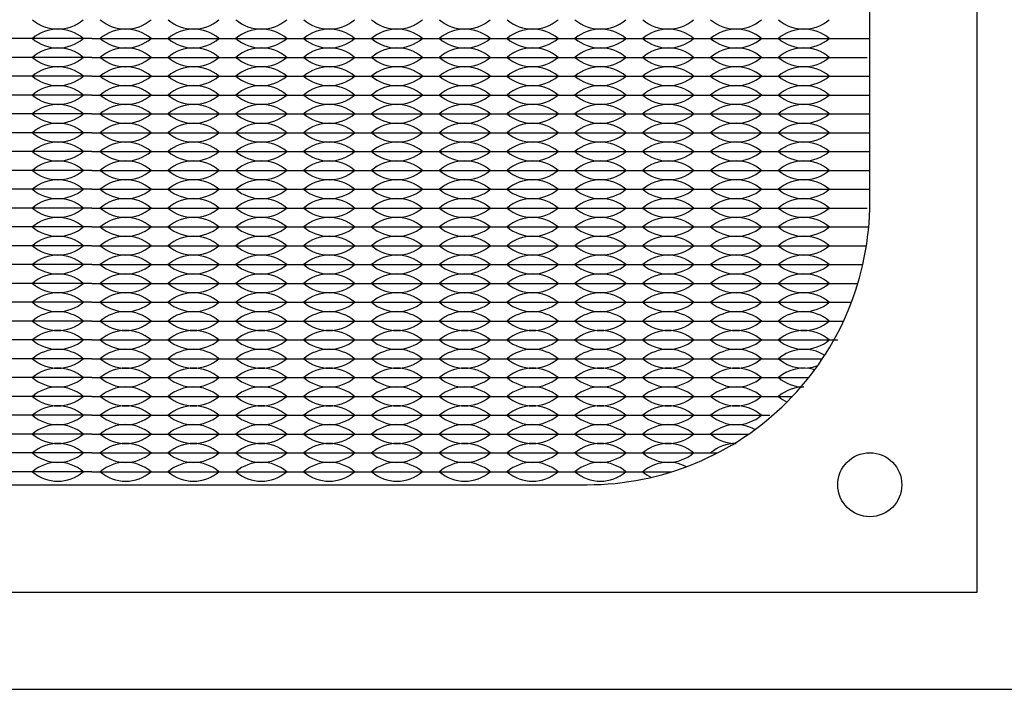
# Model space of a CAD drawing. Units: inches. Extents: x -201 to 32, y -8 to 108.
# Drawn here: x 3 to 6, y 20 to 22 of the extents above; entities that cross this region are included whole.
import ezdxf

# ---------------------------------------------------------------- set-up
doc = ezdxf.new("R2010")
doc.units = ezdxf.units.IN
doc.header["$MEASUREMENT"] = 0

msp = doc.modelspace()

# ---------------------------------------------------------------- linework, layer by layer
for p, q in [((3.186, 21.7275), (3.006, 21.7275)), ((3.366, 21.7275), (3.186, 21.7275)), ((3.366, 21.7275), (3.546, 21.7275)), ((3.546, 21.7275), (3.726, 21.7275)), ((3.726, 21.7275), (3.906, 21.7275)), ((3.906, 21.7275), (4.086, 21.7275)), ((4.086, 21.7275), (4.266, 21.7275)), ((4.266, 21.7275), (4.446, 21.7275)), ((4.446, 21.7275), (4.626, 21.7275)), ((4.626, 21.7275), (4.806, 21.7275)), ((4.806, 21.7275), (4.986, 21.7275)), ((4.986, 21.7275), (5.166, 21.7275)), ((5.166, 21.7275), (5.346, 21.7275)), ((5.346, 21.7275), (5.431, 21.7275)), ((3.186, 21.6775), (3.006, 21.6775)), ((3.366, 21.6775), (3.186, 21.6775)), ((3.366, 21.6775), (3.546, 21.6775)), ((3.546, 21.6775), (3.726, 21.6775)), ((3.726, 21.6775), (3.906, 21.6775)), ((3.906, 21.6775), (4.086, 21.6775)), ((4.086, 21.6775), (4.266, 21.6775)), ((4.266, 21.6775), (4.446, 21.6775)), ((4.446, 21.6775), (4.626, 21.6775)), ((4.626, 21.6775), (4.806, 21.6775)), ((4.806, 21.6775), (4.986, 21.6775)), ((4.986, 21.6775), (5.166, 21.6775)), ((5.166, 21.6775), (5.346, 21.6775)), ((5.346, 21.6775), (5.4237, 21.6775)), ((3.186, 21.6275), (3.006, 21.6275)), ((3.366, 21.6275), (3.186, 21.6275)), ((3.366, 21.6275), (3.546, 21.6275)), ((3.546, 21.6275), (3.726, 21.6275)), ((3.726, 21.6275), (3.906, 21.6275)), ((3.906, 21.6275), (4.086, 21.6275)), ((4.086, 21.6275), (4.266, 21.6275)), ((4.266, 21.6275), (4.446, 21.6275)), ((4.446, 21.6275), (4.626, 21.6275)), ((4.626, 21.6275), (4.806, 21.6275)), ((4.806, 21.6275), (4.986, 21.6275)), ((4.986, 21.6275), (5.166, 21.6275)), ((5.166, 21.6275), (5.346, 21.6275)), ((5.346, 21.6275), (5.429, 21.6275)), ((3.186, 21.5775), (3.006, 21.5775)), ((3.366, 21.5775), (3.186, 21.5775)), ((3.366, 21.5775), (3.546, 21.5775)), ((3.546, 21.5775), (3.726, 21.5775)), ((3.726, 21.5775), (3.906, 21.5775)), ((3.906, 21.5775), (4.086, 21.5775)), ((4.086, 21.5775), (4.266, 21.5775)), ((4.266, 21.5775), (4.446, 21.5775)), ((4.446, 21.5775), (4.626, 21.5775)), ((4.626, 21.5775), (4.806, 21.5775)), ((4.806, 21.5775), (4.986, 21.5775)), ((4.986, 21.5775), (5.166, 21.5775)), ((5.166, 21.5775), (5.346, 21.5775)), ((5.346, 21.5775), (5.431, 21.5775)), ((3.186, 21.5275), (3.006, 21.5275)), ((3.366, 21.5275), (3.186, 21.5275)), ((3.366, 21.5275), (3.546, 21.5275)), ((3.546, 21.5275), (3.726, 21.5275)), ((3.726, 21.5275), (3.906, 21.5275)), ((3.906, 21.5275), (4.086, 21.5275)), ((4.086, 21.5275), (4.266, 21.5275)), ((4.266, 21.5275), (4.446, 21.5275)), ((4.446, 21.5275), (4.626, 21.5275)), ((4.626, 21.5275), (4.806, 21.5275)), ((4.806, 21.5275), (4.986, 21.5275)), ((4.986, 21.5275), (5.166, 21.5275)), ((5.166, 21.5275), (5.346, 21.5275)), ((5.346, 21.5275), (5.431, 21.5275)), ((3.186, 21.4775), (3.006, 21.4775)), ((3.366, 21.4775), (3.186, 21.4775)), ((3.366, 21.4775), (3.546, 21.4775)), ((3.546, 21.4775), (3.726, 21.4775)), ((3.726, 21.4775), (3.906, 21.4775)), ((3.906, 21.4775), (4.086, 21.4775)), ((4.086, 21.4775), (4.266, 21.4775)), ((4.266, 21.4775), (4.446, 21.4775)), ((4.446, 21.4775), (4.626, 21.4775)), ((4.626, 21.4775), (4.806, 21.4775)), ((4.806, 21.4775), (4.986, 21.4775)), ((4.986, 21.4775), (5.166, 21.4775)), ((5.166, 21.4775), (5.346, 21.4775)), ((5.346, 21.4775), (5.431, 21.4775)), ((3.186, 21.4275), (3.006, 21.4275)), ((3.186, 21.4275), (3.141, 21.4275)), ((3.231, 21.4275), (3.186, 21.4275)), ((3.366, 21.4275), (3.186, 21.4275)), ((3.366, 21.4275), (3.321, 21.4275)), ((3.366, 21.4275), (3.411, 21.4275)), ((3.366, 21.4275), (3.546, 21.4275)), ((3.501, 21.4275), (3.546, 21.4275)), ((3.546, 21.4275), (3.591, 21.4275)), ((3.546, 21.4275), (3.726, 21.4275)), ((3.681, 21.4275), (3.726, 21.4275)), ((3.726, 21.4275), (3.906, 21.4275)), ((3.726, 21.4275), (3.771, 21.4275)), ((3.861, 21.4275), (3.906, 21.4275)), ((3.906, 21.4275), (4.086, 21.4275)), ((3.906, 21.4275), (3.951, 21.4275)), ((4.041, 21.4275), (4.086, 21.4275)), ((4.086, 21.4275), (4.266, 21.4275)), ((4.086, 21.4275), (4.131, 21.4275)), ((4.221, 21.4275), (4.266, 21.4275)), ((4.266, 21.4275), (4.446, 21.4275)), ((4.266, 21.4275), (4.311, 21.4275)), ((4.401, 21.4275), (4.446, 21.4275)), ((4.446, 21.4275), (4.491, 21.4275)), ((4.446, 21.4275), (4.626, 21.4275)), ((4.581, 21.4275), (4.626, 21.4275)), ((4.626, 21.4275), (4.806, 21.4275)), ((4.626, 21.4275), (4.671, 21.4275)), ((4.761, 21.4275), (4.806, 21.4275)), ((4.806, 21.4275), (4.986, 21.4275)), ((4.806, 21.4275), (4.851, 21.4275)), ((4.941, 21.4275), (4.986, 21.4275)), ((4.986, 21.4275), (5.166, 21.4275)), ((4.986, 21.4275), (5.031, 21.4275)), ((5.121, 21.4275), (5.166, 21.4275)), ((5.166, 21.4275), (5.211, 21.4275)), ((5.166, 21.4275), (5.346, 21.4275)), ((5.301, 21.4275), (5.346, 21.4275)), ((5.346, 21.4275), (5.431, 21.4275)), ((3.186, 21.3775), (3.006, 21.3775)), ((3.366, 21.3775), (3.186, 21.3775)), ((3.366, 21.3775), (3.546, 21.3775)), ((3.546, 21.3775), (3.726, 21.3775)), ((3.726, 21.3775), (3.906, 21.3775)), ((3.906, 21.3775), (4.086, 21.3775)), ((4.086, 21.3775), (4.266, 21.3775)), ((4.266, 21.3775), (4.446, 21.3775)), ((4.446, 21.3775), (4.626, 21.3775)), ((4.626, 21.3775), (4.806, 21.3775)), ((4.806, 21.3775), (4.986, 21.3775)), ((4.986, 21.3775), (5.166, 21.3775)), ((5.166, 21.3775), (5.346, 21.3775)), ((5.346, 21.3775), (5.431, 21.3775)), ((3.186, 21.3275), (3.006, 21.3275)), ((3.366, 21.3275), (3.186, 21.3275)), ((3.366, 21.3275), (3.546, 21.3275)), ((3.546, 21.3275), (3.726, 21.3275)), ((3.726, 21.3275), (3.906, 21.3275)), ((3.906, 21.3275), (4.086, 21.3275)), ((4.086, 21.3275), (4.266, 21.3275)), ((4.266, 21.3275), (4.446, 21.3275)), ((4.446, 21.3275), (4.626, 21.3275)), ((4.626, 21.3275), (4.806, 21.3275)), ((4.806, 21.3275), (4.986, 21.3275)), ((4.986, 21.3275), (5.166, 21.3275)), ((5.166, 21.3275), (5.346, 21.3275)), ((5.346, 21.3275), (5.431, 21.3275)), ((3.186, 21.2775), (3.006, 21.2775)), ((3.366, 21.2775), (3.186, 21.2775)), ((3.366, 21.2775), (3.546, 21.2775)), ((3.546, 21.2775), (3.726, 21.2775)), ((3.726, 21.2775), (3.906, 21.2775)), ((3.906, 21.2775), (4.086, 21.2775)), ((4.086, 21.2775), (4.266, 21.2775)), ((4.266, 21.2775), (4.446, 21.2775)), ((4.446, 21.2775), (4.626, 21.2775)), ((4.626, 21.2775), (4.806, 21.2775)), ((4.806, 21.2775), (4.986, 21.2775)), ((4.986, 21.2775), (5.166, 21.2775)), ((5.166, 21.2775), (5.346, 21.2775)), ((5.346, 21.2775), (5.4237, 21.2775)), ((3.186, 21.2275), (3.006, 21.2275)), ((3.366, 21.2275), (3.186, 21.2275)), ((3.366, 21.2275), (3.546, 21.2275)), ((3.546, 21.2275), (3.726, 21.2275)), ((3.726, 21.2275), (3.906, 21.2275)), ((3.906, 21.2275), (4.086, 21.2275)), ((4.086, 21.2275), (4.266, 21.2275)), ((4.266, 21.2275), (4.446, 21.2275)), ((4.446, 21.2275), (4.626, 21.2275)), ((4.626, 21.2275), (4.806, 21.2275)), ((4.806, 21.2275), (4.986, 21.2275)), ((4.986, 21.2275), (5.166, 21.2275)), ((5.166, 21.2275), (5.346, 21.2275)), ((5.346, 21.2275), (5.429, 21.2275)), ((3.186, 21.1775), (3.006, 21.1775)), ((3.366, 21.1775), (3.186, 21.1775)), ((3.366, 21.1775), (3.546, 21.1775)), ((3.546, 21.1775), (3.726, 21.1775)), ((3.726, 21.1775), (3.906, 21.1775)), ((3.906, 21.1775), (4.086, 21.1775)), ((4.086, 21.1775), (4.266, 21.1775)), ((4.266, 21.1775), (4.446, 21.1775)), ((4.446, 21.1775), (4.626, 21.1775)), ((4.626, 21.1775), (4.806, 21.1775)), ((4.806, 21.1775), (4.986, 21.1775)), ((4.986, 21.1775), (5.166, 21.1775)), ((5.166, 21.1775), (5.346, 21.1775)), ((5.346, 21.1775), (5.4221, 21.1775)), ((3.186, 21.1275), (3.006, 21.1275)), ((3.366, 21.1275), (3.186, 21.1275)), ((3.366, 21.1275), (3.546, 21.1275)), ((3.546, 21.1275), (3.726, 21.1275)), ((3.726, 21.1275), (3.906, 21.1275)), ((3.906, 21.1275), (4.086, 21.1275)), ((4.086, 21.1275), (4.266, 21.1275)), ((4.266, 21.1275), (4.446, 21.1275)), ((4.446, 21.1275), (4.626, 21.1275)), ((4.626, 21.1275), (4.806, 21.1275)), ((4.806, 21.1275), (4.986, 21.1275)), ((4.986, 21.1275), (5.166, 21.1275)), ((5.166, 21.1275), (5.346, 21.1275)), ((5.346, 21.1275), (5.4125, 21.1275)), ((3.186, 21.0775), (3.006, 21.0775)), ((3.366, 21.0775), (3.186, 21.0775)), ((3.366, 21.0775), (3.546, 21.0775)), ((3.546, 21.0775), (3.726, 21.0775)), ((3.726, 21.0775), (3.906, 21.0775)), ((3.906, 21.0775), (4.086, 21.0775)), ((4.086, 21.0775), (4.266, 21.0775)), ((4.266, 21.0775), (4.446, 21.0775)), ((4.446, 21.0775), (4.626, 21.0775)), ((4.626, 21.0775), (4.806, 21.0775)), ((4.806, 21.0775), (4.986, 21.0775)), ((4.986, 21.0775), (5.166, 21.0775)), ((5.166, 21.0775), (5.346, 21.0775)), ((5.346, 21.0775), (5.3994, 21.0775)), ((3.186, 21.0275), (3.006, 21.0275)), ((3.366, 21.0275), (3.186, 21.0275)), ((3.366, 21.0275), (3.546, 21.0275)), ((3.546, 21.0275), (3.726, 21.0275)), ((3.726, 21.0275), (3.906, 21.0275)), ((3.906, 21.0275), (4.086, 21.0275)), ((4.086, 21.0275), (4.266, 21.0275)), ((4.266, 21.0275), (4.446, 21.0275)), ((4.446, 21.0275), (4.626, 21.0275)), ((4.626, 21.0275), (4.806, 21.0275)), ((4.806, 21.0275), (4.986, 21.0275)), ((4.986, 21.0275), (5.166, 21.0275)), ((5.166, 21.0275), (5.346, 21.0275)), ((5.346, 21.0275), (5.3824, 21.0275)), ((3.186, 20.9775), (3.006, 20.9775)), ((3.366, 20.9775), (3.186, 20.9775)), ((3.366, 20.9775), (3.546, 20.9775)), ((3.546, 20.9775), (3.726, 20.9775)), ((3.726, 20.9775), (3.906, 20.9775)), ((3.906, 20.9775), (4.086, 20.9775)), ((4.086, 20.9775), (4.266, 20.9775)), ((4.266, 20.9775), (4.446, 20.9775)), ((4.446, 20.9775), (4.626, 20.9775)), ((4.626, 20.9775), (4.806, 20.9775)), ((4.806, 20.9775), (4.986, 20.9775)), ((4.986, 20.9775), (5.166, 20.9775)), ((5.166, 20.9775), (5.346, 20.9775)), ((5.346, 20.9775), (5.3614, 20.9775)), ((3.186, 20.9275), (3.006, 20.9275)), ((3.366, 20.9275), (3.186, 20.9275)), ((3.366, 20.9275), (3.546, 20.9275)), ((3.546, 20.9275), (3.726, 20.9275)), ((3.726, 20.9275), (3.906, 20.9275)), ((3.906, 20.9275), (4.086, 20.9275)), ((4.086, 20.9275), (4.266, 20.9275)), ((4.266, 20.9275), (4.446, 20.9275)), ((4.446, 20.9275), (4.626, 20.9275)), ((4.626, 20.9275), (4.806, 20.9275)), ((4.806, 20.9275), (4.986, 20.9275)), ((4.986, 20.9275), (5.166, 20.9275)), ((5.166, 20.9275), (5.346, 20.9275)), ((3.186, 20.8775), (3.006, 20.8775)), ((3.366, 20.8775), (3.186, 20.8775)), ((3.366, 20.8775), (3.546, 20.8775)), ((3.546, 20.8775), (3.726, 20.8775)), ((3.726, 20.8775), (3.906, 20.8775)), ((3.906, 20.8775), (4.086, 20.8775)), ((4.086, 20.8775), (4.266, 20.8775)), ((4.266, 20.8775), (4.446, 20.8775)), ((4.446, 20.8775), (4.626, 20.8775)), ((4.626, 20.8775), (4.806, 20.8775)), ((4.806, 20.8775), (4.986, 20.8775)), ((4.986, 20.8775), (5.166, 20.8775)), ((5.166, 20.8775), (5.3054, 20.8775)), ((3.186, 20.8275), (3.006, 20.8275)), ((3.366, 20.8275), (3.186, 20.8275)), ((3.366, 20.8275), (3.546, 20.8275)), ((3.546, 20.8275), (3.726, 20.8275)), ((3.726, 20.8275), (3.906, 20.8275)), ((3.906, 20.8275), (4.086, 20.8275)), ((4.086, 20.8275), (4.266, 20.8275)), ((4.266, 20.8275), (4.446, 20.8275)), ((4.446, 20.8275), (4.626, 20.8275)), ((4.626, 20.8275), (4.806, 20.8275)), ((4.806, 20.8275), (4.986, 20.8275)), ((4.986, 20.8275), (5.166, 20.8275)), ((5.166, 20.8275), (5.2691, 20.8275)), ((3.186, 20.7775), (3.006, 20.7775)), ((3.366, 20.7775), (3.186, 20.7775)), ((3.366, 20.7775), (3.546, 20.7775)), ((3.546, 20.7775), (3.726, 20.7775)), ((3.726, 20.7775), (3.906, 20.7775)), ((3.906, 20.7775), (4.086, 20.7775)), ((4.086, 20.7775), (4.266, 20.7775)), ((4.266, 20.7775), (4.446, 20.7775)), ((4.446, 20.7775), (4.626, 20.7775)), ((4.626, 20.7775), (4.806, 20.7775)), ((4.806, 20.7775), (4.986, 20.7775)), ((4.986, 20.7775), (5.166, 20.7775)), ((5.166, 20.7775), (5.2258, 20.7775)), ((3.186, 20.7275), (3.006, 20.7275)), ((3.366, 20.7275), (3.186, 20.7275)), ((3.366, 20.7275), (3.546, 20.7275)), ((3.546, 20.7275), (3.726, 20.7275)), ((3.726, 20.7275), (3.906, 20.7275)), ((3.906, 20.7275), (4.086, 20.7275)), ((4.086, 20.7275), (4.266, 20.7275)), ((4.266, 20.7275), (4.446, 20.7275)), ((4.446, 20.7275), (4.626, 20.7275)), ((4.626, 20.7275), (4.806, 20.7275)), ((4.806, 20.7275), (4.986, 20.7275)), ((4.986, 20.7275), (5.166, 20.7275)), ((3.186, 20.6775), (3.006, 20.6775)), ((3.366, 20.6775), (3.186, 20.6775)), ((3.366, 20.6775), (3.546, 20.6775)), ((3.546, 20.6775), (3.726, 20.6775)), ((3.726, 20.6775), (3.906, 20.6775)), ((3.906, 20.6775), (4.086, 20.6775)), ((4.086, 20.6775), (4.266, 20.6775)), ((4.266, 20.6775), (4.446, 20.6775)), ((4.446, 20.6775), (4.626, 20.6775)), ((4.626, 20.6775), (4.806, 20.6775)), ((4.806, 20.6775), (4.986, 20.6775)), ((4.986, 20.6775), (5.1096, 20.6775)), ((3.186, 20.6275), (3.006, 20.6275)), ((3.366, 20.6275), (3.186, 20.6275)), ((3.366, 20.6275), (3.546, 20.6275)), ((3.546, 20.6275), (3.726, 20.6275)), ((3.726, 20.6275), (3.906, 20.6275)), ((3.906, 20.6275), (4.086, 20.6275)), ((4.086, 20.6275), (4.266, 20.6275)), ((4.266, 20.6275), (4.446, 20.6275)), ((4.446, 20.6275), (4.626, 20.6275)), ((4.626, 20.6275), (4.806, 20.6275)), ((4.806, 20.6275), (4.986, 20.6275)), ((4.986, 20.6275), (5.0268, 20.6275)), ((3.186, 20.5775), (3.006, 20.5775)), ((3.366, 20.5775), (3.186, 20.5775)), ((3.366, 20.5775), (3.546, 20.5775)), ((3.546, 20.5775), (3.726, 20.5775)), ((3.726, 20.5775), (3.906, 20.5775)), ((3.906, 20.5775), (4.086, 20.5775)), ((4.086, 20.5775), (4.266, 20.5775)), ((4.266, 20.5775), (4.446, 20.5775)), ((4.446, 20.5775), (4.626, 20.5775)), ((4.626, 20.5775), (4.806, 20.5775)), ((4.806, 20.5775), (4.9059, 20.5775))]:
    msp.add_line(p, q)
for points in [[(0, 20), (19, 20), (19, 25.219), (0, 25.219)], [(1.016, 20.258), (5.716, 20.258), (5.716, 24.958), (1.016, 24.958)]]:
    msp.add_lwpolyline(points, close=True)
msp.add_lwpolyline([(2.051, 20.543), (4.681, 20.543, 0.414214), (5.431, 21.293), (5.431, 23.923, 0.414214), (4.681, 24.673), (2.051, 24.673, 0.414214), (1.301, 23.923), (1.301, 21.293, 0.414214)], format="xyb", close=True)
msp.add_circle((5.431, 20.543), 0.085)
for centre, start, end in [((3.276, 21.8561), 229.3537, 310.6463), ((3.456, 21.8561), 229.3537, 310.6463), ((3.636, 21.8561), 229.3537, 310.6463), ((3.816, 21.8561), 229.3537, 310.6463), ((3.996, 21.8561), 229.3537, 310.6463), ((4.176, 21.8561), 229.3537, 310.6463), ((4.356, 21.8561), 229.3537, 310.6463), ((4.536, 21.8561), 229.3537, 310.6463), ((4.716, 21.8561), 229.3537, 310.6463), ((4.896, 21.8561), 229.3537, 310.6463), ((5.076, 21.8561), 229.3537, 310.6463), ((5.256, 21.8561), 229.3537, 310.6463), ((3.276, 21.6489), 49.3537, 130.6463), ((3.456, 21.6489), 49.3537, 130.6463), ((3.636, 21.6489), 49.3537, 130.6463), ((3.816, 21.6489), 49.3537, 130.6463), ((3.996, 21.6489), 49.3537, 130.6463), ((4.176, 21.6489), 49.3537, 130.6463), ((4.356, 21.6489), 49.3537, 130.6463), ((4.536, 21.6489), 49.3537, 130.6463), ((4.716, 21.6489), 49.3537, 130.6463), ((4.896, 21.6489), 49.3537, 130.6463), ((5.076, 21.6489), 49.3537, 130.6463), ((5.256, 21.6489), 49.3537, 130.6463), ((3.276, 21.8061), 229.3537, 310.6463), ((3.456, 21.8061), 229.3537, 310.6463), ((3.636, 21.8061), 229.3537, 310.6463), ((3.816, 21.8061), 229.3537, 310.6463), ((3.996, 21.8061), 229.3537, 310.6463), ((4.176, 21.8061), 229.3537, 310.6463), ((4.356, 21.8061), 229.3537, 310.6463), ((4.536, 21.8061), 229.3537, 310.6463), ((4.716, 21.8061), 229.3537, 310.6463), ((4.896, 21.8061), 229.3537, 310.6463), ((5.076, 21.8061), 229.3537, 310.6463), ((5.256, 21.8061), 229.3537, 310.6463), ((3.276, 21.5989), 49.3537, 130.6463), ((3.456, 21.5989), 49.3537, 130.6463), ((3.636, 21.5989), 49.3537, 130.6463), ((3.816, 21.5989), 49.3537, 130.6463), ((3.996, 21.5989), 49.3537, 130.6463), ((4.176, 21.5989), 49.3537, 130.6463), ((4.356, 21.5989), 49.3537, 130.6463), ((4.536, 21.5989), 49.3537, 130.6463), ((4.716, 21.5989), 49.3537, 130.6463), ((4.896, 21.5989), 49.3537, 130.6463), ((5.076, 21.5989), 49.3537, 130.6463), ((5.256, 21.5989), 49.3537, 130.6463), ((3.276, 21.7561), 229.3537, 310.6463), ((3.456, 21.7561), 229.3537, 310.6463), ((3.636, 21.7561), 229.3537, 310.6463), ((3.816, 21.7561), 229.3537, 310.6463), ((3.996, 21.7561), 229.3537, 310.6463), ((4.176, 21.7561), 229.3537, 310.6463), ((4.356, 21.7561), 229.3537, 310.6463), ((4.536, 21.7561), 229.3537, 310.6463), ((4.716, 21.7561), 229.3537, 310.6463), ((4.896, 21.7561), 229.3537, 310.6463), ((5.076, 21.7561), 229.3537, 310.6463), ((5.256, 21.7561), 229.3537, 310.6463), ((3.276, 21.5489), 49.3537, 130.6463), ((3.456, 21.5489), 49.3537, 130.6463), ((3.636, 21.5489), 49.3537, 130.6463), ((3.816, 21.5489), 49.3537, 130.6463), ((3.996, 21.5489), 49.3537, 130.6463), ((4.176, 21.5489), 49.3537, 130.6463), ((4.356, 21.5489), 49.3537, 130.6463), ((4.536, 21.5489), 49.3537, 130.6463), ((4.716, 21.5489), 49.3537, 130.6463), ((4.896, 21.5489), 49.3537, 130.6463), ((5.076, 21.5489), 49.3537, 130.6463), ((5.256, 21.5489), 49.3537, 130.6463), ((3.276, 21.7061), 229.3537, 310.6463), ((3.456, 21.7061), 229.3537, 310.6463), ((3.636, 21.7061), 229.3537, 310.6463), ((3.816, 21.7061), 229.3537, 310.6463), ((3.996, 21.7061), 229.3537, 310.6463), ((4.176, 21.7061), 229.3537, 310.6463), ((4.356, 21.7061), 229.3537, 310.6463), ((4.536, 21.7061), 229.3537, 310.6463), ((4.716, 21.7061), 229.3537, 310.6463), ((4.896, 21.7061), 229.3537, 310.6463), ((5.076, 21.7061), 229.3537, 310.6463), ((5.256, 21.7061), 229.3537, 310.6463), ((3.276, 21.4989), 49.3537, 130.6463), ((3.456, 21.4989), 49.3537, 130.6463), ((3.636, 21.4989), 49.3537, 130.6463), ((3.816, 21.4989), 49.3537, 130.6463), ((3.996, 21.4989), 49.3537, 130.6463), ((4.176, 21.4989), 49.3537, 130.6463), ((4.356, 21.4989), 49.3537, 130.6463), ((4.536, 21.4989), 49.3537, 130.6463), ((4.716, 21.4989), 49.3537, 130.6463), ((4.896, 21.4989), 49.3537, 130.6463), ((5.076, 21.4989), 49.3537, 130.6463), ((5.256, 21.4989), 49.3537, 130.6463), ((3.276, 21.6561), 229.3537, 310.6463), ((3.456, 21.6561), 229.3537, 310.6463), ((3.636, 21.6561), 229.3537, 310.6463), ((3.816, 21.6561), 229.3537, 310.6463), ((3.996, 21.6561), 229.3537, 310.6463), ((4.176, 21.6561), 229.3537, 310.6463), ((4.356, 21.6561), 229.3537, 310.6463), ((4.536, 21.6561), 229.3537, 310.6463), ((4.716, 21.6561), 229.3537, 310.6463), ((4.896, 21.6561), 229.3537, 310.6463), ((5.076, 21.6561), 229.3537, 310.6463), ((5.256, 21.6561), 229.3537, 310.6463), ((3.276, 21.4489), 49.3537, 130.6463), ((3.456, 21.4489), 49.3537, 130.6463), ((3.636, 21.4489), 49.3537, 130.6463), ((3.816, 21.4489), 49.3537, 130.6463), ((3.996, 21.4489), 49.3537, 130.6463), ((4.176, 21.4489), 49.3537, 130.6463), ((4.356, 21.4489), 49.3537, 130.6463), ((4.536, 21.4489), 49.3537, 130.6463), ((4.716, 21.4489), 49.3537, 130.6463), ((4.896, 21.4489), 49.3537, 130.6463), ((5.076, 21.4489), 49.3537, 130.6463), ((5.256, 21.4489), 49.3537, 130.6463), ((3.276, 21.6061), 229.3537, 310.6463), ((3.456, 21.6061), 229.3537, 310.6463), ((3.636, 21.6061), 229.3537, 310.6463), ((3.816, 21.6061), 229.3537, 310.6463), ((3.996, 21.6061), 229.3537, 310.6463), ((4.176, 21.6061), 229.3537, 310.6463), ((4.356, 21.6061), 229.3537, 310.6463), ((4.536, 21.6061), 229.3537, 310.6463), ((4.716, 21.6061), 229.3537, 310.6463), ((4.896, 21.6061), 229.3537, 310.6463), ((5.076, 21.6061), 229.3537, 310.6463), ((5.256, 21.6061), 229.3537, 310.6463), ((3.276, 21.3989), 49.3537, 130.6463), ((3.456, 21.3989), 49.3537, 130.6463), ((3.636, 21.3989), 49.3537, 130.6463), ((3.816, 21.3989), 49.3537, 130.6463), ((3.996, 21.3989), 49.3537, 130.6463), ((4.176, 21.3989), 49.3537, 130.6463), ((4.356, 21.3989), 49.3537, 130.6463), ((4.536, 21.3989), 49.3537, 130.6463), ((4.716, 21.3989), 49.3537, 130.6463), ((4.896, 21.3989), 49.3537, 130.6463), ((5.076, 21.3989), 49.3537, 130.6463), ((5.256, 21.3989), 49.3537, 130.6463), ((3.276, 21.5561), 229.3537, 310.6463), ((3.456, 21.5561), 229.3537, 310.6463), ((3.636, 21.5561), 229.3537, 310.6463), ((3.816, 21.5561), 229.3537, 310.6463), ((3.996, 21.5561), 229.3537, 310.6463), ((4.176, 21.5561), 229.3537, 310.6463), ((4.356, 21.5561), 229.3537, 310.6463), ((4.536, 21.5561), 229.3537, 310.6463), ((4.716, 21.5561), 229.3537, 310.6463), ((4.896, 21.5561), 229.3537, 310.6463), ((5.076, 21.5561), 229.3537, 310.6463), ((5.256, 21.5561), 229.3537, 310.6463), ((3.276, 21.3489), 49.3537, 130.6463), ((3.456, 21.3489), 49.3537, 130.6463), ((3.636, 21.3489), 49.3537, 130.6463), ((3.816, 21.3489), 49.3537, 130.6463), ((3.996, 21.3489), 49.3537, 130.6463), ((4.176, 21.3489), 49.3537, 130.6463), ((4.356, 21.3489), 49.3537, 130.6463), ((4.536, 21.3489), 49.3537, 130.6463), ((4.716, 21.3489), 49.3537, 130.6463), ((4.896, 21.3489), 49.3537, 130.6463), ((5.076, 21.3489), 49.3537, 130.6463), ((5.256, 21.3489), 49.3537, 130.6463), ((3.276, 21.5061), 229.3537, 310.6463), ((3.456, 21.5061), 229.3537, 310.6463), ((3.636, 21.5061), 229.3537, 310.6463), ((3.816, 21.5061), 229.3537, 310.6463), ((3.996, 21.5061), 229.3537, 310.6463), ((4.176, 21.5061), 229.3537, 310.6463), ((4.356, 21.5061), 229.3537, 310.6463), ((4.536, 21.5061), 229.3537, 310.6463), ((4.716, 21.5061), 229.3537, 310.6463), ((4.896, 21.5061), 229.3537, 310.6463), ((5.076, 21.5061), 229.3537, 310.6463), ((5.256, 21.5061), 229.3537, 310.6463), ((3.276, 21.2989), 49.3537, 130.6463), ((3.276, 21.4561), 229.3537, 310.6463), ((3.456, 21.2989), 49.3537, 130.6463), ((3.456, 21.4561), 229.3537, 310.6463), ((3.636, 21.2989), 49.3537, 130.6463), ((3.636, 21.4561), 229.3537, 310.6463), ((3.816, 21.2989), 49.3537, 130.6463), ((3.816, 21.4561), 229.3537, 310.6463), ((3.996, 21.2989), 49.3537, 130.6463), ((3.996, 21.4561), 229.3537, 310.6463), ((4.176, 21.2989), 49.3537, 130.6463), ((4.176, 21.4561), 229.3537, 310.6463), ((4.356, 21.2989), 49.3537, 130.6463), ((4.356, 21.4561), 229.3537, 310.6463), ((4.536, 21.2989), 49.3537, 130.6463), ((4.536, 21.4561), 229.3537, 310.6463), ((4.716, 21.2989), 49.3537, 130.6463), ((4.716, 21.4561), 229.3537, 310.6463), ((4.896, 21.2989), 49.3537, 130.6463), ((4.896, 21.4561), 229.3537, 310.6463), ((5.076, 21.2989), 49.3537, 130.6463), ((5.076, 21.4561), 229.3537, 310.6463), ((5.256, 21.2989), 49.3537, 130.6463), ((5.256, 21.4561), 229.3537, 310.6463), ((3.276, 21.2489), 49.3537, 130.6463), ((3.456, 21.2489), 49.3537, 130.6463), ((3.636, 21.2489), 49.3537, 130.6463), ((3.816, 21.2489), 49.3537, 130.6463), ((3.996, 21.2489), 49.3537, 130.6463), ((4.176, 21.2489), 49.3537, 130.6463), ((4.356, 21.2489), 49.3537, 130.6463), ((4.536, 21.2489), 49.3537, 130.6463), ((4.716, 21.2489), 49.3537, 130.6463), ((4.896, 21.2489), 49.3537, 130.6463), ((5.076, 21.2489), 49.3537, 130.6463), ((5.256, 21.2489), 49.3537, 130.6463), ((3.276, 21.4061), 229.3537, 310.6463), ((3.456, 21.4061), 229.3537, 310.6463), ((3.636, 21.4061), 229.3537, 310.6463), ((3.816, 21.4061), 229.3537, 310.6463), ((3.996, 21.4061), 229.3537, 310.6463), ((4.176, 21.4061), 229.3537, 310.6463), ((4.356, 21.4061), 229.3537, 310.6463), ((4.536, 21.4061), 229.3537, 310.6463), ((4.716, 21.4061), 229.3537, 310.6463), ((4.896, 21.4061), 229.3537, 310.6463), ((5.076, 21.4061), 229.3537, 310.6463), ((5.256, 21.4061), 229.3537, 310.6463), ((3.276, 21.1989), 49.3537, 130.6463), ((3.456, 21.1989), 49.3537, 130.6463), ((3.636, 21.1989), 49.3537, 130.6463), ((3.816, 21.1989), 49.3537, 130.6463), ((3.996, 21.1989), 49.3537, 130.6463), ((4.176, 21.1989), 49.3537, 130.6463), ((4.356, 21.1989), 49.3537, 130.6463), ((4.536, 21.1989), 49.3537, 130.6463), ((4.716, 21.1989), 49.3537, 130.6463), ((4.896, 21.1989), 49.3537, 130.6463), ((5.076, 21.1989), 49.3537, 130.6463), ((5.256, 21.1989), 49.3537, 130.6463), ((3.276, 21.3561), 229.3537, 310.6463), ((3.456, 21.3561), 229.3537, 310.6463), ((3.636, 21.3561), 229.3537, 310.6463), ((3.816, 21.3561), 229.3537, 310.6463), ((3.996, 21.3561), 229.3537, 310.6463), ((4.176, 21.3561), 229.3537, 310.6463), ((4.356, 21.3561), 229.3537, 310.6463), ((4.536, 21.3561), 229.3537, 310.6463), ((4.716, 21.3561), 229.3537, 310.6463), ((4.896, 21.3561), 229.3537, 310.6463), ((5.076, 21.3561), 229.3537, 310.6463), ((5.256, 21.3561), 229.3537, 310.6463), ((3.276, 21.1489), 49.3537, 130.6463), ((3.456, 21.1489), 49.3537, 130.6463), ((3.636, 21.1489), 49.3537, 130.6463), ((3.816, 21.1489), 49.3537, 130.6463), ((3.996, 21.1489), 49.3537, 130.6463), ((4.176, 21.1489), 49.3537, 130.6463), ((4.356, 21.1489), 49.3537, 130.6463), ((4.536, 21.1489), 49.3537, 130.6463), ((4.716, 21.1489), 49.3537, 130.6463), ((4.896, 21.1489), 49.3537, 130.6463), ((5.076, 21.1489), 49.3537, 130.6463), ((5.256, 21.1489), 49.3537, 130.6463), ((3.276, 21.3061), 229.3537, 310.6463), ((3.456, 21.3061), 229.3537, 310.6463), ((3.636, 21.3061), 229.3537, 310.6463), ((3.816, 21.3061), 229.3537, 310.6463), ((3.996, 21.3061), 229.3537, 310.6463), ((4.176, 21.3061), 229.3537, 310.6463), ((4.356, 21.3061), 229.3537, 310.6463), ((4.536, 21.3061), 229.3537, 310.6463), ((4.716, 21.3061), 229.3537, 310.6463), ((4.896, 21.3061), 229.3537, 310.6463), ((5.076, 21.3061), 229.3537, 310.6463), ((5.256, 21.3061), 229.3537, 310.6463), ((3.276, 21.0989), 49.3537, 130.6463), ((3.456, 21.0989), 49.3537, 130.6463), ((3.636, 21.0989), 49.3537, 130.6463), ((3.816, 21.0989), 49.3537, 130.6463), ((3.996, 21.0989), 49.3537, 130.6463), ((4.176, 21.0989), 49.3537, 130.6463), ((4.356, 21.0989), 49.3537, 130.6463), ((4.536, 21.0989), 49.3537, 130.6463), ((4.716, 21.0989), 49.3537, 130.6463), ((4.896, 21.0989), 49.3537, 130.6463), ((5.076, 21.0989), 49.3537, 130.6463), ((5.256, 21.0989), 49.3537, 130.6463), ((3.276, 21.2561), 229.3537, 310.6463), ((3.456, 21.2561), 229.3537, 310.6463), ((3.636, 21.2561), 229.3537, 310.6463), ((3.816, 21.2561), 229.3537, 310.6463), ((3.996, 21.2561), 229.3537, 310.6463), ((4.176, 21.2561), 229.3537, 310.6463), ((4.356, 21.2561), 229.3537, 310.6463), ((4.536, 21.2561), 229.3537, 310.6463), ((4.716, 21.2561), 229.3537, 310.6463), ((4.896, 21.2561), 229.3537, 310.6463), ((5.076, 21.2561), 229.3537, 310.6463), ((5.256, 21.2561), 229.3537, 310.6463), ((3.276, 21.0489), 49.3537, 130.6463), ((3.456, 21.0489), 49.3537, 130.6463), ((3.636, 21.0489), 49.3537, 130.6463), ((3.816, 21.0489), 49.3537, 130.6463), ((3.996, 21.0489), 49.3537, 130.6463), ((4.176, 21.0489), 49.3537, 130.6463), ((4.356, 21.0489), 49.3537, 130.6463), ((4.536, 21.0489), 49.3537, 130.6463), ((4.716, 21.0489), 49.3537, 130.6463), ((4.896, 21.0489), 49.3537, 130.6463), ((5.076, 21.0489), 49.3537, 130.6463), ((5.256, 21.0489), 49.3537, 130.6463), ((3.276, 21.2061), 229.3537, 310.6463), ((3.456, 21.2061), 229.3537, 310.6463), ((3.636, 21.2061), 229.3537, 310.6463), ((3.816, 21.2061), 229.3537, 310.6463), ((3.996, 21.2061), 229.3537, 310.6463), ((4.176, 21.2061), 229.3537, 310.6463), ((4.356, 21.2061), 229.3537, 310.6463), ((4.536, 21.2061), 229.3537, 310.6463), ((4.716, 21.2061), 229.3537, 310.6463), ((4.896, 21.2061), 229.3537, 310.6463), ((5.076, 21.2061), 229.3537, 310.6463), ((5.256, 21.2061), 229.3537, 310.6463), ((3.276, 20.9989), 49.3537, 130.6463), ((3.456, 20.9989), 49.3537, 130.6463), ((3.636, 20.9989), 49.3537, 130.6463), ((3.816, 20.9989), 49.3537, 130.6463), ((3.996, 20.9989), 49.3537, 130.6463), ((4.176, 20.9989), 49.3537, 130.6463), ((4.356, 20.9989), 49.3537, 130.6463), ((4.536, 20.9989), 49.3537, 130.6463), ((4.716, 20.9989), 49.3537, 130.6463), ((4.896, 20.9989), 49.3537, 130.6463), ((5.076, 20.9989), 49.3537, 130.6463), ((5.256, 20.9989), 49.3537, 130.6463), ((3.276, 21.1561), 229.3537, 310.6463), ((3.456, 21.1561), 229.3537, 310.6463), ((3.636, 21.1561), 229.3537, 310.6463), ((3.816, 21.1561), 229.3537, 310.6463), ((3.996, 21.1561), 229.3537, 310.6463), ((4.176, 21.1561), 229.3537, 310.6463), ((4.356, 21.1561), 229.3537, 310.6463), ((4.536, 21.1561), 229.3537, 310.6463), ((4.716, 21.1561), 229.3537, 310.6463), ((4.896, 21.1561), 229.3537, 310.6463), ((5.076, 21.1561), 229.3537, 310.6463), ((5.256, 21.1561), 229.3537, 310.6463), ((3.276, 20.9489), 49.3537, 130.6463), ((3.456, 20.9489), 49.3537, 130.6463), ((3.636, 20.9489), 49.3537, 130.6463), ((3.816, 20.9489), 49.3537, 130.6463), ((3.996, 20.9489), 49.3537, 130.6463), ((4.176, 20.9489), 49.3537, 130.6463), ((4.356, 20.9489), 49.3537, 130.6463), ((4.536, 20.9489), 49.3537, 130.6463), ((4.716, 20.9489), 49.3537, 130.6463), ((4.896, 20.9489), 49.3537, 130.6463), ((5.076, 20.9489), 49.3537, 130.6463), ((5.256, 20.9489), 49.3537, 130.6463), ((3.276, 21.1061), 229.3537, 310.6463), ((3.456, 21.1061), 229.3537, 310.6463), ((3.636, 21.1061), 229.3537, 310.6463), ((3.816, 21.1061), 229.3537, 310.6463), ((3.996, 21.1061), 229.3537, 310.6463), ((4.176, 21.1061), 229.3537, 310.6463), ((4.356, 21.1061), 229.3537, 310.6463), ((4.536, 21.1061), 229.3537, 310.6463), ((4.716, 21.1061), 229.3537, 310.6463), ((4.896, 21.1061), 229.3537, 310.6463), ((5.076, 21.1061), 229.3537, 310.6463), ((5.256, 21.1061), 229.3537, 310.6463), ((3.276, 20.8989), 49.3537, 130.6463), ((3.456, 20.8989), 49.3537, 130.6463), ((3.636, 20.8989), 49.3537, 130.6463), ((3.816, 20.8989), 49.3537, 130.6463), ((3.996, 20.8989), 49.3537, 130.6463), ((4.176, 20.8989), 49.3537, 130.6463), ((4.356, 20.8989), 49.3537, 130.6463), ((4.536, 20.8989), 49.3537, 130.6463), ((4.716, 20.8989), 49.3537, 130.6463), ((4.896, 20.8989), 49.3537, 130.6463), ((5.076, 20.8989), 49.3537, 130.6463), ((5.256, 20.8989), 49.3537, 130.6463), ((3.276, 21.0561), 229.3537, 310.6463), ((3.456, 21.0561), 229.3537, 310.6463), ((3.636, 21.0561), 229.3537, 310.6463), ((3.816, 21.0561), 229.3537, 310.6463), ((3.996, 21.0561), 229.3537, 310.6463), ((4.176, 21.0561), 229.3537, 310.6463), ((4.356, 21.0561), 229.3537, 310.6463), ((4.536, 21.0561), 229.3537, 310.6463), ((4.716, 21.0561), 229.3537, 310.6463), ((4.896, 21.0561), 229.3537, 310.6463), ((5.076, 21.0561), 229.3537, 310.6463), ((5.256, 21.0561), 229.3537, 310.6463), ((3.276, 20.8489), 49.3537, 130.6463), ((3.456, 20.8489), 49.3537, 130.6463), ((3.636, 20.8489), 49.3537, 130.6463), ((3.816, 20.8489), 49.3537, 130.6463), ((3.996, 20.8489), 49.3537, 130.6463), ((4.176, 20.8489), 49.3537, 130.6463), ((4.356, 20.8489), 49.3537, 130.6463), ((4.536, 20.8489), 49.3537, 130.6463), ((4.716, 20.8489), 49.3537, 130.6463), ((4.896, 20.8489), 49.3537, 130.6463), ((5.076, 20.8489), 49.3537, 130.6463), ((5.256, 20.8489), 49.3537, 130.6463), ((3.276, 21.0061), 229.3537, 310.6463), ((3.456, 21.0061), 229.3537, 310.6463), ((3.636, 21.0061), 229.3537, 310.6463), ((3.816, 21.0061), 229.3537, 310.6463), ((3.996, 21.0061), 229.3537, 310.6463), ((4.176, 21.0061), 229.3537, 310.6463), ((4.356, 21.0061), 229.3537, 310.6463), ((4.536, 21.0061), 229.3537, 310.6463), ((4.716, 21.0061), 229.3537, 310.6463), ((4.896, 21.0061), 229.3537, 310.6463), ((5.076, 21.0061), 229.3537, 310.6463), ((5.256, 21.0061), 229.3537, 310.6463), ((3.276, 20.7989), 49.3537, 130.6463), ((3.456, 20.7989), 49.3537, 130.6463), ((3.636, 20.7989), 49.3537, 130.6463), ((3.816, 20.7989), 49.3537, 130.6463), ((3.996, 20.7989), 49.3537, 130.6463), ((4.176, 20.7989), 49.3537, 130.6463), ((4.356, 20.7989), 49.3537, 130.6463), ((4.536, 20.7989), 49.3537, 130.6463), ((4.716, 20.7989), 49.3537, 130.6463), ((4.896, 20.7989), 49.3537, 130.6463), ((5.076, 20.7989), 49.3537, 130.6463), ((5.256, 20.7989), 57.7512, 130.6463), ((3.276, 20.9561), 229.3537, 310.6463), ((3.456, 20.9561), 229.3537, 310.6463), ((3.636, 20.9561), 229.3537, 310.6463), ((3.816, 20.9561), 229.3537, 310.6463), ((3.996, 20.9561), 229.3537, 310.6463), ((4.176, 20.9561), 229.3537, 310.6463), ((4.356, 20.9561), 229.3537, 310.6463), ((4.536, 20.9561), 229.3537, 310.6463), ((4.716, 20.9561), 229.3537, 310.6463), ((4.896, 20.9561), 229.3537, 310.6463), ((5.076, 20.9561), 229.3537, 310.6463), ((5.256, 20.9561), 229.3537, 290.8452), ((3.276, 20.7489), 49.3537, 130.6463), ((3.456, 20.7489), 49.3537, 130.6463), ((3.636, 20.7489), 49.3537, 130.6463), ((3.816, 20.7489), 49.3537, 130.6463), ((3.996, 20.7489), 49.3537, 130.6463), ((4.176, 20.7489), 49.3537, 130.6463), ((4.356, 20.7489), 49.3537, 130.6463), ((4.536, 20.7489), 49.3537, 130.6463), ((4.716, 20.7489), 49.3537, 130.6463), ((4.896, 20.7489), 49.3537, 130.6463), ((5.076, 20.7489), 49.3537, 130.6463), ((5.256, 20.7489), 73.7564, 130.6463), ((3.276, 20.9061), 229.3537, 310.6463), ((3.276, 20.6989), 49.3537, 130.6463), ((3.456, 20.9061), 229.3537, 310.6463), ((3.456, 20.6989), 49.3537, 130.6463), ((3.636, 20.9061), 229.3537, 310.6463), ((3.636, 20.6989), 49.3537, 130.6463), ((3.816, 20.9061), 229.3537, 310.6463), ((3.816, 20.6989), 49.3537, 130.6463), ((3.996, 20.9061), 229.3537, 310.6463), ((3.996, 20.6989), 49.3537, 130.6463), ((4.176, 20.9061), 229.3537, 310.6463), ((4.176, 20.6989), 49.3537, 130.6463), ((4.356, 20.9061), 229.3537, 310.6463), ((4.356, 20.6989), 49.3537, 130.6463), ((4.536, 20.9061), 229.3537, 310.6463), ((4.536, 20.6989), 49.3537, 130.6463), ((4.716, 20.9061), 229.3537, 310.6463), ((4.716, 20.6989), 49.3537, 130.6463), ((4.896, 20.9061), 229.3537, 310.6463), ((4.896, 20.6989), 49.3537, 130.6463), ((5.076, 20.9061), 229.3537, 310.6463), ((5.076, 20.6989), 49.3537, 130.6463), ((5.256, 20.9061), 229.3537, 270), ((5.256, 20.6989), 90, 130.6463), ((3.276, 20.8561), 229.3537, 310.6463), ((3.456, 20.8561), 229.3537, 310.6463), ((3.636, 20.8561), 229.3537, 310.6463), ((3.816, 20.8561), 229.3537, 310.6463), ((3.996, 20.8561), 229.3537, 310.6463), ((4.176, 20.8561), 229.3537, 310.6463), ((4.356, 20.8561), 229.3537, 310.6463), ((4.536, 20.8561), 229.3537, 310.6463), ((4.716, 20.8561), 229.3537, 310.6463), ((4.896, 20.8561), 229.3537, 310.6463), ((5.076, 20.8561), 229.3537, 310.6463), ((5.256, 20.8561), 229.3537, 244.4451), ((3.276, 20.6489), 49.3537, 130.6463), ((3.456, 20.6489), 49.3537, 130.6463), ((3.636, 20.6489), 49.3537, 130.6463), ((3.816, 20.6489), 49.3537, 130.6463), ((3.996, 20.6489), 49.3537, 130.6463), ((4.176, 20.6489), 49.3537, 130.6463), ((4.356, 20.6489), 49.3537, 130.6463), ((4.536, 20.6489), 49.3537, 130.6463), ((4.716, 20.6489), 49.3537, 130.6463), ((4.896, 20.6489), 49.3537, 130.6463), ((5.076, 20.6489), 49.3537, 130.6463), ((3.276, 20.8061), 229.3537, 310.6463), ((3.456, 20.8061), 229.3537, 310.6463), ((3.636, 20.8061), 229.3537, 310.6463), ((3.816, 20.8061), 229.3537, 310.6463), ((3.996, 20.8061), 229.3537, 310.6463), ((4.176, 20.8061), 229.3537, 310.6463), ((4.356, 20.8061), 229.3537, 310.6463), ((4.536, 20.8061), 229.3537, 310.6463), ((4.716, 20.8061), 229.3537, 310.6463), ((4.896, 20.8061), 229.3537, 310.6463), ((5.076, 20.8061), 229.3537, 310.6463), ((3.276, 20.5989), 49.3537, 130.6463), ((3.456, 20.5989), 49.3537, 130.6463), ((3.636, 20.5989), 49.3537, 130.6463), ((3.816, 20.5989), 49.3537, 130.6463), ((3.996, 20.5989), 49.3537, 130.6463), ((4.176, 20.5989), 49.3537, 130.6463), ((4.356, 20.5989), 49.3537, 130.6463), ((4.536, 20.5989), 49.3537, 130.6463), ((4.716, 20.5989), 49.3537, 130.6463), ((4.896, 20.5989), 49.3537, 130.6463), ((5.076, 20.5989), 60.9753, 130.6463), ((3.276, 20.7561), 229.3537, 310.6463), ((3.456, 20.7561), 229.3537, 310.6463), ((3.636, 20.7561), 229.3537, 310.6463), ((3.816, 20.7561), 229.3537, 310.6463), ((3.996, 20.7561), 229.3537, 310.6463), ((4.176, 20.7561), 229.3537, 310.6463), ((4.356, 20.7561), 229.3537, 310.6463), ((4.536, 20.7561), 229.3537, 310.6463), ((4.716, 20.7561), 229.3537, 310.6463), ((4.896, 20.7561), 229.3537, 310.6463), ((5.076, 20.7561), 229.3537, 270), ((3.276, 20.5489), 49.3537, 130.6463), ((3.456, 20.5489), 49.3537, 130.6463), ((3.636, 20.5489), 49.3537, 130.6463), ((3.816, 20.5489), 49.3537, 130.6463), ((3.996, 20.5489), 49.3537, 130.6463), ((4.176, 20.5489), 49.3537, 130.6463), ((4.356, 20.5489), 49.3537, 130.6463), ((4.536, 20.5489), 49.3537, 130.6463), ((4.716, 20.5489), 49.3537, 130.6463), ((4.896, 20.5489), 49.3537, 130.6463), ((5.076, 20.5489), 90, 130.6463), ((3.276, 20.7061), 229.3537, 310.6463), ((3.456, 20.7061), 229.3537, 310.6463), ((3.636, 20.7061), 229.3537, 310.6463), ((3.816, 20.7061), 229.3537, 310.6463), ((3.996, 20.7061), 229.3537, 310.6463), ((4.176, 20.7061), 229.3537, 310.6463), ((4.356, 20.7061), 229.3537, 310.6463), ((4.536, 20.7061), 229.3537, 310.6463), ((4.716, 20.7061), 229.3537, 310.6463), ((4.896, 20.7061), 229.3537, 310.6463), ((3.276, 20.4989), 49.3537, 130.6463), ((3.456, 20.4989), 49.3537, 130.6463), ((3.636, 20.4989), 49.3537, 130.6463), ((3.816, 20.4989), 49.3537, 130.6463), ((3.996, 20.4989), 49.3537, 130.6463), ((4.176, 20.4989), 49.3537, 130.6463), ((4.356, 20.4989), 49.3537, 130.6463), ((4.536, 20.4989), 49.3537, 130.6463), ((4.716, 20.4989), 49.3537, 130.6463), ((4.896, 20.4989), 62.3438, 130.6463), ((3.276, 20.6561), 229.3537, 310.6463), ((3.456, 20.6561), 229.3537, 310.6463), ((3.636, 20.6561), 229.3537, 310.6463), ((3.816, 20.6561), 229.3537, 310.6463), ((3.996, 20.6561), 229.3537, 310.6463), ((4.176, 20.6561), 229.3537, 310.6463), ((4.356, 20.6561), 229.3537, 310.6463), ((4.536, 20.6561), 229.3537, 310.6463), ((4.716, 20.6561), 229.3537, 310.6463), ((4.896, 20.6561), 229.3537, 244.4866)]:
    msp.add_arc(centre, 0.1036, start, end)

doc.saveas('drawing.dxf')
